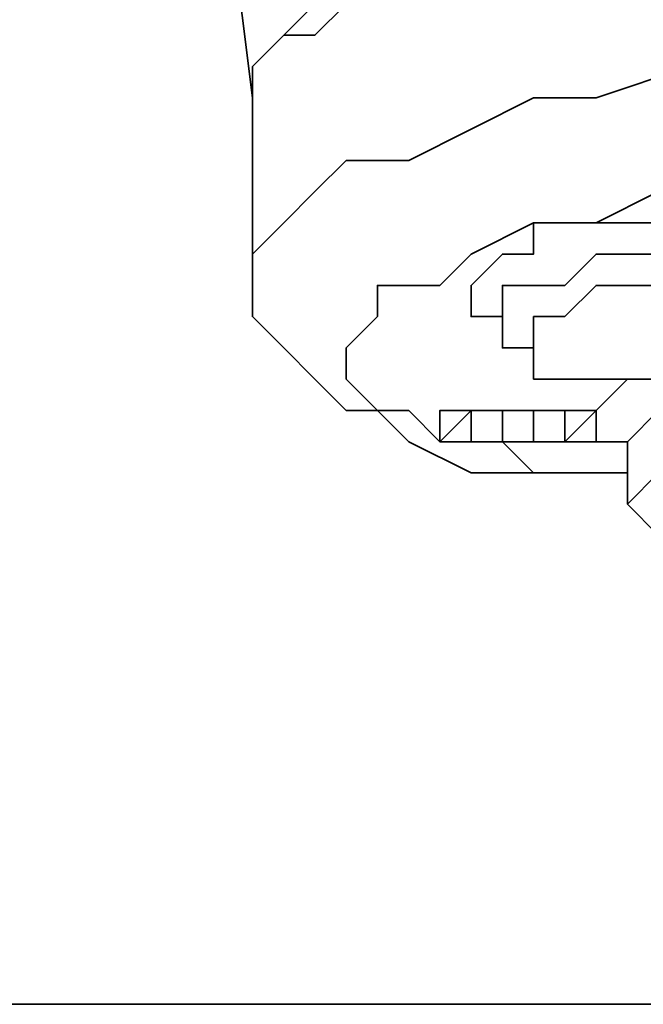
# Model space of a CAD drawing. Extents: x 66 to 838, y -49 to 651.
# Drawn here: x 473 to 477, y 199 to 205 of the extents above; entities that cross this region are included whole.
import ezdxf

# ---------------------------------------------------------------- set-up
doc = ezdxf.new("R2010")
doc.units = 0
doc.header["$MEASUREMENT"] = 0
doc.layers.add('Layer 1', color=7, linetype='Continuous', lineweight=0)

msp = doc.modelspace()

# ---------------------------------------------------------------- linework, layer by layer
at = {"layer": 'Layer 1', "color": 7, "lineweight": 35}
for points in [[(474.2184, 206.0353), (474.2184, 206.0353), (474.4016, 204.5694), (474.4016, 204.5694)], [(474.2184, 206.0353), (474.2184, 206.0353), (474.4016, 204.5694), (474.4016, 204.5694)], [(474.4016, 204.5694), (474.4016, 204.5694), (474.4016, 203.4699), (474.4016, 203.4699)], [(474.4016, 204.5694), (474.4016, 204.5694), (474.4016, 203.4699), (474.4016, 203.4699)], [(474.4016, 204.5694), (474.4016, 204.5694), (474.4016, 204.3862), (474.4016, 204.3862)], [(474.4016, 204.3862), (474.4016, 204.3862), (474.4016, 204.5694), (474.4016, 204.5694)], [(475.8675, 203.2867), (475.8675, 203.2867), (475.8675, 203.2867), (475.8675, 203.2867)], [(475.8675, 202.737), (475.8675, 202.737), (475.6843, 202.737), (475.6843, 202.737)], [(475.6843, 202.737), (475.6843, 202.737), (475.6843, 202.5537), (475.6843, 202.5537)], [(475.8675, 202.5537), (475.8675, 202.5537), (475.8675, 202.737), (475.8675, 202.737)], [(475.8675, 202.737), (475.8675, 202.737), (475.8675, 202.737), (475.8675, 202.737)], [(475.8675, 202.737), (475.8675, 202.737), (475.8675, 202.737), (475.8675, 202.737)], [(475.8675, 202.5537), (475.8675, 202.5537), (475.8675, 202.737), (475.8675, 202.737)], [(475.8675, 202.5537), (475.8675, 202.5537), (475.8675, 202.737), (475.8675, 202.737)], [(475.8675, 202.737), (475.8675, 202.737), (475.8675, 202.5537), (475.8675, 202.5537)], [(476.0508, 202.737), (476.0508, 202.737), (476.0508, 202.5537), (476.0508, 202.5537)], [(476.0508, 202.737), (476.0508, 202.737), (476.0508, 202.737), (476.0508, 202.737)], [(476.0508, 202.737), (476.0508, 202.737), (476.0508, 202.737), (476.0508, 202.737)], [(476.0508, 202.737), (476.0508, 202.737), (476.0508, 202.737), (476.0508, 202.737)], [(476.0508, 202.5537), (476.0508, 202.5537), (476.0508, 202.737), (476.0508, 202.737)], [(476.0508, 202.737), (476.0508, 202.737), (476.0508, 202.737), (476.0508, 202.737)], [(476.0508, 202.737), (476.0508, 202.737), (476.0508, 202.5537), (476.0508, 202.5537)], [(476.0508, 202.5537), (476.0508, 202.5537), (476.0508, 202.737), (476.0508, 202.737)], [(475.6843, 202.5537), (475.6843, 202.5537), (475.8675, 202.5537), (475.8675, 202.5537)], [(475.8675, 202.5537), (475.8675, 202.5537), (475.6843, 202.5537), (475.6843, 202.5537)], [(475.6843, 202.5537), (475.6843, 202.5537), (475.6843, 202.5537), (475.6843, 202.5537)], [(475.6843, 202.5537), (475.6843, 202.5537), (475.6843, 202.5537), (475.6843, 202.5537)], [(475.8675, 202.5537), (475.8675, 202.5537), (475.6843, 202.5537), (475.6843, 202.5537)], [(475.6843, 202.5537), (475.6843, 202.5537), (475.6843, 202.5537), (475.6843, 202.5537)], [(475.6843, 202.5537), (475.6843, 202.5537), (475.6843, 202.5537), (475.6843, 202.5537)], [(475.8675, 202.5537), (475.8675, 202.5537), (475.8675, 202.5537), (475.8675, 202.5537)], [(475.8675, 202.5537), (475.8675, 202.5537), (475.8675, 202.5537), (475.8675, 202.5537)], [(475.8675, 202.5537), (475.8675, 202.5537), (475.8675, 202.5537), (475.8675, 202.5537)], [(475.8675, 202.5537), (475.8675, 202.5537), (476.0508, 202.5537), (476.0508, 202.5537)], [(475.8675, 202.5537), (475.8675, 202.5537), (475.8675, 202.5537), (475.8675, 202.5537)], [(476.0508, 202.5537), (476.0508, 202.5537), (476.0508, 202.5537), (476.0508, 202.5537)], [(476.0508, 202.5537), (476.0508, 202.5537), (476.0508, 202.5537), (476.0508, 202.5537)], [(476.0508, 202.5537), (476.0508, 202.5537), (476.0508, 202.5537), (476.0508, 202.5537)], [(476.0508, 202.5537), (476.0508, 202.5537), (476.0508, 202.5537), (476.0508, 202.5537)], [(476.0508, 202.5537), (476.0508, 202.5537), (476.0508, 202.5537), (476.0508, 202.5537)], [(476.0508, 202.5537), (476.0508, 202.5537), (476.0508, 202.5537), (476.0508, 202.5537)], [(476.0508, 202.5537), (476.0508, 202.5537), (476.0508, 202.5537), (476.0508, 202.5537)], [(476.6005, 202.5537), (476.6005, 202.5537), (476.6005, 202.1873), (476.6005, 202.1873)], [(476.6005, 202.5537), (476.6005, 202.5537), (476.6005, 202.5537), (476.6005, 202.5537)], [(476.6005, 202.3705), (476.6005, 202.3705), (476.6005, 202.1873), (476.6005, 202.1873)]]:
    msp.add_open_spline(points, degree=3, dxfattribs=at)
for points, knots in [([(474.4016, 204.5694), (474.4016, 204.5694), (474.4016, 204.5694), (474.4016, 204.5694), (474.4016, 204.5694), (474.4016, 204.7527), (474.4016, 204.7527), (474.4016, 204.7527), (474.5848, 204.9359), (474.5848, 204.9359), (474.5848, 204.9359), (474.7681, 204.9359), (474.7681, 204.9359), (474.7681, 204.9359), (474.9513, 205.1191), (474.9513, 205.1191), (474.9513, 205.1191), (475.3178, 205.3024), (475.3178, 205.3024), (475.3178, 205.3024), (475.6843, 205.3024), (475.6843, 205.3024), (475.6843, 205.3024), (476.0508, 205.4856), (476.0508, 205.4856), (476.0508, 205.4856), (476.4172, 205.6689), (476.4172, 205.6689), (476.4172, 205.6689), (476.967, 205.6689), (476.967, 205.6689), (476.967, 205.6689), (477.3335, 205.8521), (477.3335, 205.8521), (477.3335, 205.8521), (477.8832, 205.8521), (477.8832, 205.8521), (477.8832, 205.8521), (478.4329, 205.8521), (478.4329, 205.8521), (478.4329, 205.8521), (478.9826, 206.0353), (478.9826, 206.0353)], [0, 0, 0, 0, 1, 1, 1, 2, 2, 2, 3, 3, 3, 4, 4, 4, 5, 5, 5, 6, 6, 6, 7, 7, 7, 8, 8, 8, 9, 9, 9, 10, 10, 10, 11, 11, 11, 12, 12, 12, 13, 13, 13, 14, 14, 14, 14]), ([(483.747, 205.1191), (483.747, 205.1191), (483.747, 205.1191), (483.747, 205.1191), (483.747, 205.1191), (483.747, 205.3024), (483.747, 205.3024), (483.747, 205.3024), (483.5637, 205.4856), (483.5637, 205.4856), (483.5637, 205.4856), (483.3805, 205.4856), (483.3805, 205.4856), (483.3805, 205.4856), (483.1973, 205.6689), (483.1973, 205.6689), (483.1973, 205.6689), (483.014, 205.6689), (483.014, 205.6689), (483.014, 205.6689), (482.6475, 205.8521), (482.6475, 205.8521), (482.6475, 205.8521), (482.281, 205.8521), (482.281, 205.8521), (482.281, 205.8521), (481.7313, 206.0353), (481.7313, 206.0353), (481.7313, 206.0353), (481.3648, 206.0353), (481.3648, 206.0353), (481.3648, 206.0353), (480.8151, 206.0353), (480.8151, 206.0353), (480.8151, 206.0353), (480.2654, 206.0353), (480.2654, 206.0353), (480.2654, 206.0353), (479.7156, 206.0353), (479.7156, 206.0353), (479.7156, 206.0353), (479.1659, 206.0353), (479.1659, 206.0353), (479.1659, 206.0353), (478.7994, 206.0353), (478.7994, 206.0353), (478.7994, 206.0353), (478.2497, 205.8521), (478.2497, 205.8521), (478.2497, 205.8521), (477.7, 205.8521), (477.7, 205.8521), (477.7, 205.8521), (477.1502, 205.6689), (477.1502, 205.6689), (477.1502, 205.6689), (476.6005, 205.6689), (476.6005, 205.6689), (476.6005, 205.6689), (476.234, 205.4856), (476.234, 205.4856), (476.234, 205.4856), (475.8675, 205.4856), (475.8675, 205.4856), (475.8675, 205.4856), (475.501, 205.3024), (475.501, 205.3024), (475.501, 205.3024), (475.1346, 205.1191), (475.1346, 205.1191), (475.1346, 205.1191), (474.7681, 205.1191), (474.7681, 205.1191), (474.7681, 205.1191), (474.5848, 204.9359), (474.5848, 204.9359), (474.5848, 204.9359), (474.4016, 204.7527), (474.4016, 204.7527), (474.4016, 204.7527), (474.4016, 204.5694), (474.4016, 204.5694)], [0, 0, 0, 0, 1, 1, 1, 2, 2, 2, 3, 3, 3, 4, 4, 4, 5, 5, 5, 6, 6, 6, 7, 7, 7, 8, 8, 8, 9, 9, 9, 10, 10, 10, 11, 11, 11, 12, 12, 12, 13, 13, 13, 14, 14, 14, 15, 15, 15, 16, 16, 16, 17, 17, 17, 18, 18, 18, 19, 19, 19, 20, 20, 20, 21, 21, 21, 22, 22, 22, 23, 23, 23, 24, 24, 24, 25, 25, 25, 26, 26, 26, 27, 27, 27, 27]), ([(474.4016, 203.4699), (474.4016, 203.4699), (474.4016, 203.6532), (474.4016, 203.6532), (474.4016, 203.6532), (474.5848, 203.8364), (474.5848, 203.8364), (474.5848, 203.8364), (474.7681, 204.0197), (474.7681, 204.0197), (474.7681, 204.0197), (474.9513, 204.2029), (474.9513, 204.2029), (474.9513, 204.2029), (475.3178, 204.2029), (475.3178, 204.2029), (475.3178, 204.2029), (475.6843, 204.3862), (475.6843, 204.3862), (475.6843, 204.3862), (476.0508, 204.5694), (476.0508, 204.5694), (476.0508, 204.5694), (476.4172, 204.5694), (476.4172, 204.5694), (476.4172, 204.5694), (476.967, 204.7527), (476.967, 204.7527), (476.967, 204.7527), (477.5167, 204.7527), (477.5167, 204.7527), (477.5167, 204.7527), (478.0664, 204.9359), (478.0664, 204.9359), (478.0664, 204.9359), (478.4329, 204.9359), (478.4329, 204.9359), (478.4329, 204.9359), (478.9826, 204.9359), (478.9826, 204.9359)], [0, 0, 0, 0, 1, 1, 1, 2, 2, 2, 3, 3, 3, 4, 4, 4, 5, 5, 5, 6, 6, 6, 7, 7, 7, 8, 8, 8, 9, 9, 9, 10, 10, 10, 11, 11, 11, 12, 12, 12, 13, 13, 13, 13]), ([(478.6162, 204.3862), (478.6162, 204.3862), (478.0664, 204.2029), (478.0664, 204.2029), (478.0664, 204.2029), (477.7, 204.2029), (477.7, 204.2029), (477.7, 204.2029), (477.1502, 204.0197), (477.1502, 204.0197), (477.1502, 204.0197), (476.7837, 204.0197), (476.7837, 204.0197), (476.7837, 204.0197), (476.4172, 203.8364), (476.4172, 203.8364), (476.4172, 203.8364), (476.0508, 203.8364), (476.0508, 203.8364), (476.0508, 203.8364), (475.6843, 203.6532), (475.6843, 203.6532), (475.6843, 203.6532), (475.501, 203.4699), (475.501, 203.4699), (475.501, 203.4699), (475.1346, 203.4699), (475.1346, 203.4699), (475.1346, 203.4699), (475.1346, 203.2867), (475.1346, 203.2867), (475.1346, 203.2867), (474.9513, 203.1035), (474.9513, 203.1035), (474.9513, 203.1035), (474.9513, 202.9202), (474.9513, 202.9202), (474.9513, 202.9202), (475.1346, 202.737), (475.1346, 202.737), (475.1346, 202.737), (475.3178, 202.737), (475.3178, 202.737), (475.3178, 202.737), (475.501, 202.5537), (475.501, 202.5537)], [0, 0, 0, 0, 1, 1, 1, 2, 2, 2, 3, 3, 3, 4, 4, 4, 5, 5, 5, 6, 6, 6, 7, 7, 7, 8, 8, 8, 9, 9, 9, 10, 10, 10, 11, 11, 11, 12, 12, 12, 13, 13, 13, 14, 14, 14, 15, 15, 15, 15]), ([(476.0508, 203.8364), (476.0508, 203.8364), (476.234, 203.8364), (476.234, 203.8364), (476.234, 203.8364), (476.4172, 203.8364), (476.4172, 203.8364), (476.4172, 203.8364), (476.7837, 203.8364), (476.7837, 203.8364), (476.7837, 203.8364), (476.967, 204.0197), (476.967, 204.0197), (476.967, 204.0197), (477.3335, 204.0197), (477.3335, 204.0197), (477.3335, 204.0197), (477.7, 204.0197), (477.7, 204.0197), (477.7, 204.0197), (478.0664, 204.0197), (478.0664, 204.0197), (478.0664, 204.0197), (478.2497, 204.0197), (478.2497, 204.0197), (478.2497, 204.0197), (478.4329, 203.8364), (478.4329, 203.8364)], [0, 0, 0, 0, 1, 1, 1, 2, 2, 2, 3, 3, 3, 4, 4, 4, 5, 5, 5, 6, 6, 6, 7, 7, 7, 8, 8, 8, 9, 9, 9, 9]), ([(475.8675, 203.2867), (475.8675, 203.2867), (475.6843, 203.2867), (475.6843, 203.2867), (475.6843, 203.2867), (475.6843, 203.4699), (475.6843, 203.4699), (475.6843, 203.4699), (475.8675, 203.6532), (475.8675, 203.6532), (475.8675, 203.6532), (476.0508, 203.6532), (476.0508, 203.6532), (476.0508, 203.6532), (476.0508, 203.8364), (476.0508, 203.8364)], [0, 0, 0, 0, 1, 1, 1, 2, 2, 2, 3, 3, 3, 4, 4, 4, 5, 5, 5, 5]), ([(475.8675, 203.2867), (475.8675, 203.2867), (475.8675, 203.2867), (475.8675, 203.2867), (475.8675, 203.2867), (475.8675, 203.4699), (475.8675, 203.4699), (475.8675, 203.4699), (476.0508, 203.4699), (476.0508, 203.4699), (476.0508, 203.4699), (476.234, 203.4699), (476.234, 203.4699), (476.234, 203.4699), (476.4172, 203.6532), (476.4172, 203.6532), (476.4172, 203.6532), (476.6005, 203.6532), (476.6005, 203.6532), (476.6005, 203.6532), (476.967, 203.6532), (476.967, 203.6532), (476.967, 203.6532), (477.3335, 203.6532), (477.3335, 203.6532), (477.3335, 203.6532), (477.5167, 203.8364), (477.5167, 203.8364), (477.5167, 203.8364), (477.8832, 203.8364), (477.8832, 203.8364), (477.8832, 203.8364), (478.0664, 203.6532), (478.0664, 203.6532), (478.0664, 203.6532), (478.2497, 203.6532), (478.2497, 203.6532), (478.2497, 203.6532), (478.4329, 203.6532), (478.4329, 203.6532), (478.4329, 203.6532), (478.6162, 203.6532), (478.6162, 203.6532)], [0, 0, 0, 0, 1, 1, 1, 2, 2, 2, 3, 3, 3, 4, 4, 4, 5, 5, 5, 6, 6, 6, 7, 7, 7, 8, 8, 8, 9, 9, 9, 10, 10, 10, 11, 11, 11, 12, 12, 12, 13, 13, 13, 14, 14, 14, 14]), ([(474.4016, 203.4699), (474.4016, 203.4699), (474.4016, 203.4699), (474.4016, 203.4699), (474.4016, 203.4699), (474.4016, 203.2867), (474.4016, 203.2867), (474.4016, 203.2867), (474.5848, 203.1035), (474.5848, 203.1035), (474.5848, 203.1035), (474.7681, 202.9202), (474.7681, 202.9202), (474.7681, 202.9202), (474.9513, 202.737), (474.9513, 202.737), (474.9513, 202.737), (475.1346, 202.737), (475.1346, 202.737), (475.1346, 202.737), (475.3178, 202.5537), (475.3178, 202.5537), (475.3178, 202.5537), (475.6843, 202.3705), (475.6843, 202.3705), (475.6843, 202.3705), (476.0508, 202.3705), (476.0508, 202.3705), (476.0508, 202.3705), (476.6005, 202.3705), (476.6005, 202.3705)], [0, 0, 0, 0, 1, 1, 1, 2, 2, 2, 3, 3, 3, 4, 4, 4, 5, 5, 5, 6, 6, 6, 7, 7, 7, 8, 8, 8, 9, 9, 9, 10, 10, 10, 10]), ([(474.4016, 203.4699), (474.4016, 203.4699), (474.4016, 203.4699), (474.4016, 203.4699), (474.4016, 203.4699), (474.4016, 203.2867), (474.4016, 203.2867), (474.4016, 203.2867), (474.5848, 203.1035), (474.5848, 203.1035), (474.5848, 203.1035), (474.7681, 202.9202), (474.7681, 202.9202), (474.7681, 202.9202), (474.9513, 202.737), (474.9513, 202.737), (474.9513, 202.737), (475.1346, 202.737), (475.1346, 202.737), (475.1346, 202.737), (475.3178, 202.5537), (475.3178, 202.5537), (475.3178, 202.5537), (475.6843, 202.3705), (475.6843, 202.3705), (475.6843, 202.3705), (476.0508, 202.3705), (476.0508, 202.3705), (476.0508, 202.3705), (476.6005, 202.3705), (476.6005, 202.3705)], [0, 0, 0, 0, 1, 1, 1, 2, 2, 2, 3, 3, 3, 4, 4, 4, 5, 5, 5, 6, 6, 6, 7, 7, 7, 8, 8, 8, 9, 9, 9, 10, 10, 10, 10]), ([(478.2497, 203.4699), (478.2497, 203.4699), (478.2497, 203.4699), (478.2497, 203.4699), (478.2497, 203.4699), (478.0664, 203.4699), (478.0664, 203.4699), (478.0664, 203.4699), (477.7, 203.4699), (477.7, 203.4699), (477.7, 203.4699), (477.5167, 203.4699), (477.5167, 203.4699), (477.5167, 203.4699), (477.1502, 203.4699), (477.1502, 203.4699), (477.1502, 203.4699), (476.967, 203.4699), (476.967, 203.4699), (476.967, 203.4699), (476.6005, 203.4699), (476.6005, 203.4699), (476.6005, 203.4699), (476.4172, 203.4699), (476.4172, 203.4699), (476.4172, 203.4699), (476.234, 203.2867), (476.234, 203.2867)], [0, 0, 0, 0, 1, 1, 1, 2, 2, 2, 3, 3, 3, 4, 4, 4, 5, 5, 5, 6, 6, 6, 7, 7, 7, 8, 8, 8, 9, 9, 9, 9]), ([(475.8675, 203.2867), (475.8675, 203.2867), (475.8675, 203.1035), (475.8675, 203.1035), (475.8675, 203.1035), (476.0508, 203.1035), (476.0508, 203.1035), (476.0508, 203.1035), (476.0508, 202.9202), (476.0508, 202.9202), (476.0508, 202.9202), (476.4172, 202.9202), (476.4172, 202.9202), (476.4172, 202.9202), (476.6005, 202.9202), (476.6005, 202.9202), (476.6005, 202.9202), (476.7837, 202.9202), (476.7837, 202.9202), (476.7837, 202.9202), (477.1502, 202.9202), (477.1502, 202.9202), (477.1502, 202.9202), (477.3335, 202.9202), (477.3335, 202.9202)], [0, 0, 0, 0, 1, 1, 1, 2, 2, 2, 3, 3, 3, 4, 4, 4, 5, 5, 5, 6, 6, 6, 7, 7, 7, 8, 8, 8, 8]), ([(476.234, 203.2867), (476.234, 203.2867), (476.0508, 203.2867), (476.0508, 203.2867), (476.0508, 203.2867), (476.0508, 203.1035), (476.0508, 203.1035), (476.0508, 203.1035), (476.0508, 202.9202), (476.0508, 202.9202), (476.0508, 202.9202), (476.234, 202.9202), (476.234, 202.9202), (476.234, 202.9202), (476.4172, 202.9202), (476.4172, 202.9202), (476.4172, 202.9202), (476.6005, 202.9202), (476.6005, 202.9202), (476.6005, 202.9202), (476.967, 202.9202), (476.967, 202.9202), (476.967, 202.9202), (477.1502, 202.9202), (477.1502, 202.9202), (477.1502, 202.9202), (477.5167, 202.9202), (477.5167, 202.9202)], [0, 0, 0, 0, 1, 1, 1, 2, 2, 2, 3, 3, 3, 4, 4, 4, 5, 5, 5, 6, 6, 6, 7, 7, 7, 8, 8, 8, 9, 9, 9, 9]), ([(476.6005, 202.3705), (476.6005, 202.3705), (476.6005, 202.5537), (476.6005, 202.5537), (476.6005, 202.5537), (476.4172, 202.5537), (476.4172, 202.5537), (476.4172, 202.5537), (476.4172, 202.737), (476.4172, 202.737), (476.4172, 202.737), (476.6005, 202.9202), (476.6005, 202.9202)], [0, 0, 0, 0, 1, 1, 1, 2, 2, 2, 3, 3, 3, 4, 4, 4, 4]), ([(477.1502, 202.9202), (477.1502, 202.9202), (476.967, 202.9202), (476.967, 202.9202), (476.967, 202.9202), (476.7837, 202.737), (476.7837, 202.737), (476.7837, 202.737), (476.6005, 202.5537), (476.6005, 202.5537)], [0, 0, 0, 0, 1, 1, 1, 2, 2, 2, 3, 3, 3, 3]), ([(475.6843, 202.737), (475.6843, 202.737), (475.6843, 202.737), (475.6843, 202.737), (475.6843, 202.737), (475.501, 202.5537), (475.501, 202.5537), (475.501, 202.5537), (475.6843, 202.5537), (475.6843, 202.5537), (475.6843, 202.5537), (475.8675, 202.5537), (475.8675, 202.5537), (475.8675, 202.5537), (476.0508, 202.5537), (476.0508, 202.5537), (476.0508, 202.5537), (476.234, 202.5537), (476.234, 202.5537), (476.234, 202.5537), (476.234, 202.737), (476.234, 202.737), (476.234, 202.737), (476.0508, 202.737), (476.0508, 202.737), (476.0508, 202.737), (475.8675, 202.737), (475.8675, 202.737), (475.8675, 202.737), (475.6843, 202.737), (475.6843, 202.737)], [0, 0, 0, 0, 1, 1, 1, 2, 2, 2, 3, 3, 3, 4, 4, 4, 5, 5, 5, 6, 6, 6, 7, 7, 7, 8, 8, 8, 9, 9, 9, 10, 10, 10, 10]), ([(475.6843, 202.5537), (475.6843, 202.5537), (475.8675, 202.5537), (475.8675, 202.5537), (475.8675, 202.5537), (476.0508, 202.5537), (476.0508, 202.5537), (476.0508, 202.5537), (476.234, 202.5537), (476.234, 202.5537), (476.234, 202.5537), (476.4172, 202.5537), (476.4172, 202.5537), (476.4172, 202.5537), (476.4172, 202.737), (476.4172, 202.737), (476.4172, 202.737), (476.234, 202.737), (476.234, 202.737), (476.234, 202.737), (476.0508, 202.737), (476.0508, 202.737), (476.0508, 202.737), (475.8675, 202.737), (475.8675, 202.737), (475.8675, 202.737), (475.6843, 202.737), (475.6843, 202.737), (475.6843, 202.737), (475.501, 202.737), (475.501, 202.737), (475.501, 202.737), (475.501, 202.5537), (475.501, 202.5537)], [0, 0, 0, 0, 1, 1, 1, 2, 2, 2, 3, 3, 3, 4, 4, 4, 5, 5, 5, 6, 6, 6, 7, 7, 7, 8, 8, 8, 9, 9, 9, 10, 10, 10, 11, 11, 11, 11]), ([(475.6843, 202.5537), (475.6843, 202.5537), (475.6843, 202.5537), (475.6843, 202.5537), (475.6843, 202.5537), (475.6843, 202.737), (475.6843, 202.737)], [0, 0, 0, 0, 1, 1, 1, 2, 2, 2, 2]), ([(475.8675, 202.5537), (475.8675, 202.5537), (475.8675, 202.5537), (475.8675, 202.5537), (475.8675, 202.5537), (476.0508, 202.5537), (476.0508, 202.5537), (476.0508, 202.5537), (476.234, 202.5537), (476.234, 202.5537), (476.234, 202.5537), (476.4172, 202.737), (476.4172, 202.737)], [0, 0, 0, 0, 1, 1, 1, 2, 2, 2, 3, 3, 3, 4, 4, 4, 4]), ([(475.8675, 202.737), (475.8675, 202.737), (475.8675, 202.737), (475.8675, 202.737), (475.8675, 202.737), (475.8675, 202.5537), (475.8675, 202.5537), (475.8675, 202.5537), (475.8675, 202.737), (475.8675, 202.737), (475.8675, 202.737), (476.0508, 202.737), (476.0508, 202.737)], [0, 0, 0, 0, 1, 1, 1, 2, 2, 2, 3, 3, 3, 4, 4, 4, 4]), ([(476.0508, 202.737), (476.0508, 202.737), (476.0508, 202.737), (476.0508, 202.737), (476.0508, 202.737), (476.234, 202.737), (476.234, 202.737), (476.234, 202.737), (476.0508, 202.737), (476.0508, 202.737)], [0, 0, 0, 0, 1, 1, 1, 2, 2, 2, 3, 3, 3, 3]), ([(476.6005, 202.1873), (476.6005, 202.1873), (476.6005, 202.1873), (476.6005, 202.1873), (476.6005, 202.1873), (476.7837, 202.3705), (476.7837, 202.3705), (476.7837, 202.3705), (476.967, 202.3705), (476.967, 202.3705), (476.967, 202.3705), (477.1502, 202.5537), (477.1502, 202.5537), (477.1502, 202.5537), (477.3335, 202.5537), (477.3335, 202.5537), (477.3335, 202.5537), (477.7, 202.737), (477.7, 202.737)], [0, 0, 0, 0, 1, 1, 1, 2, 2, 2, 3, 3, 3, 4, 4, 4, 5, 5, 5, 6, 6, 6, 6]), ([(475.501, 202.5537), (475.501, 202.5537), (475.501, 202.5537), (475.501, 202.5537), (475.501, 202.5537), (475.6843, 202.5537), (475.6843, 202.5537), (475.6843, 202.5537), (475.8675, 202.5537), (475.8675, 202.5537)], [0, 0, 0, 0, 1, 1, 1, 2, 2, 2, 3, 3, 3, 3]), ([(475.501, 202.5537), (475.501, 202.5537), (475.501, 202.5537), (475.501, 202.5537), (475.501, 202.5537), (475.6843, 202.5537), (475.6843, 202.5537)], [0, 0, 0, 0, 1, 1, 1, 2, 2, 2, 2]), ([(475.6843, 202.5537), (475.6843, 202.5537), (475.8675, 202.5537), (475.8675, 202.5537), (475.8675, 202.5537), (476.0508, 202.3705), (476.0508, 202.3705), (476.0508, 202.3705), (476.234, 202.3705), (476.234, 202.3705), (476.234, 202.3705), (476.4172, 202.3705), (476.4172, 202.3705), (476.4172, 202.3705), (476.6005, 202.3705), (476.6005, 202.3705)], [0, 0, 0, 0, 1, 1, 1, 2, 2, 2, 3, 3, 3, 4, 4, 4, 5, 5, 5, 5]), ([(476.6005, 202.1873), (476.6005, 202.1873), (476.6005, 202.1873), (476.6005, 202.1873), (476.6005, 202.1873), (476.7837, 202.004), (476.7837, 202.004), (476.7837, 202.004), (476.7837, 201.8208), (476.7837, 201.8208), (476.7837, 201.8208), (476.967, 201.8208), (476.967, 201.8208), (476.967, 201.8208), (477.1502, 201.8208), (477.1502, 201.8208), (477.1502, 201.8208), (477.3335, 201.6375), (477.3335, 201.6375), (477.3335, 201.6375), (477.7, 201.6375), (477.7, 201.6375)], [0, 0, 0, 0, 1, 1, 1, 2, 2, 2, 3, 3, 3, 4, 4, 4, 5, 5, 5, 6, 6, 6, 7, 7, 7, 7]), ([(476.6005, 202.1873), (476.6005, 202.1873), (476.6005, 202.1873), (476.6005, 202.1873), (476.6005, 202.1873), (476.7837, 202.004), (476.7837, 202.004), (476.7837, 202.004), (476.7837, 201.8208), (476.7837, 201.8208), (476.7837, 201.8208), (476.967, 201.8208), (476.967, 201.8208), (476.967, 201.8208), (477.1502, 201.8208), (477.1502, 201.8208), (477.1502, 201.8208), (477.3335, 201.6375), (477.3335, 201.6375)], [0, 0, 0, 0, 1, 1, 1, 2, 2, 2, 3, 3, 3, 4, 4, 4, 5, 5, 5, 6, 6, 6, 6]), ([(486.8621, 199.2554), (486.8621, 199.2554), (486.4956, 199.2554), (486.4956, 199.2554), (486.4956, 199.2554), (485.2129, 199.2554), (485.2129, 199.2554), (485.2129, 199.2554), (484.1135, 199.2554), (484.1135, 199.2554), (484.1135, 199.2554), (483.014, 199.2554), (483.014, 199.2554), (483.014, 199.2554), (481.7313, 199.2554), (481.7313, 199.2554), (481.7313, 199.2554), (480.6319, 199.2554), (480.6319, 199.2554), (480.6319, 199.2554), (479.3491, 199.2554), (479.3491, 199.2554), (479.3491, 199.2554), (478.2497, 199.2554), (478.2497, 199.2554), (478.2497, 199.2554), (476.967, 199.2554), (476.967, 199.2554), (476.967, 199.2554), (475.8675, 199.2554), (475.8675, 199.2554), (475.8675, 199.2554), (474.7681, 199.2554), (474.7681, 199.2554), (474.7681, 199.2554), (473.4853, 199.2554), (473.4853, 199.2554), (473.4853, 199.2554), (472.3859, 199.2554), (472.3859, 199.2554), (472.3859, 199.2554), (471.2864, 199.2554), (471.2864, 199.2554), (471.2864, 199.2554), (470.187, 199.2554), (470.187, 199.2554), (470.187, 199.2554), (469.0875, 199.2554), (469.0875, 199.2554), (469.0875, 199.2554), (467.988, 199.2554), (467.988, 199.2554), (467.988, 199.2554), (467.0718, 199.2554), (467.0718, 199.2554), (467.0718, 199.2554), (466.1556, 199.2554), (466.1556, 199.2554), (466.1556, 199.2554), (465.0562, 199.2554), (465.0562, 199.2554), (465.0562, 199.2554), (464.14, 199.2554), (464.14, 199.2554), (464.14, 199.2554), (463.407, 199.2554), (463.407, 199.2554), (463.407, 199.2554), (462.4907, 199.2554), (462.4907, 199.2554), (462.4907, 199.2554), (461.7578, 199.2554), (461.7578, 199.2554), (461.7578, 199.2554), (461.0248, 199.2554), (461.0248, 199.2554), (461.0248, 199.2554), (460.2919, 199.2554), (460.2919, 199.2554), (460.2919, 199.2554), (459.7421, 199.2554), (459.7421, 199.2554), (459.7421, 199.2554), (459.1924, 199.2554), (459.1924, 199.2554), (459.1924, 199.2554), (458.6427, 199.2554), (458.6427, 199.2554), (458.6427, 199.2554), (458.2762, 199.2554), (458.2762, 199.2554), (458.2762, 199.2554), (457.9097, 199.2554), (457.9097, 199.2554), (457.9097, 199.2554), (457.5432, 199.2554), (457.5432, 199.2554), (457.5432, 199.2554), (457.1767, 199.2554), (457.1767, 199.2554), (457.1767, 199.2554), (456.9935, 199.2554), (456.9935, 199.2554), (456.9935, 199.2554), (456.8102, 199.2554), (456.8102, 199.2554)], [0, 0, 0, 0, 1, 1, 1, 2, 2, 2, 3, 3, 3, 4, 4, 4, 5, 5, 5, 6, 6, 6, 7, 7, 7, 8, 8, 8, 9, 9, 9, 10, 10, 10, 11, 11, 11, 12, 12, 12, 13, 13, 13, 14, 14, 14, 15, 15, 15, 16, 16, 16, 17, 17, 17, 18, 18, 18, 19, 19, 19, 20, 20, 20, 21, 21, 21, 22, 22, 22, 23, 23, 23, 24, 24, 24, 25, 25, 25, 26, 26, 26, 27, 27, 27, 28, 28, 28, 29, 29, 29, 30, 30, 30, 31, 31, 31, 32, 32, 32, 33, 33, 33, 34, 34, 34, 35, 35, 35, 35])]:
    msp.add_open_spline(points, degree=3, knots=knots, dxfattribs=at)

doc.saveas('drawing.dxf')
